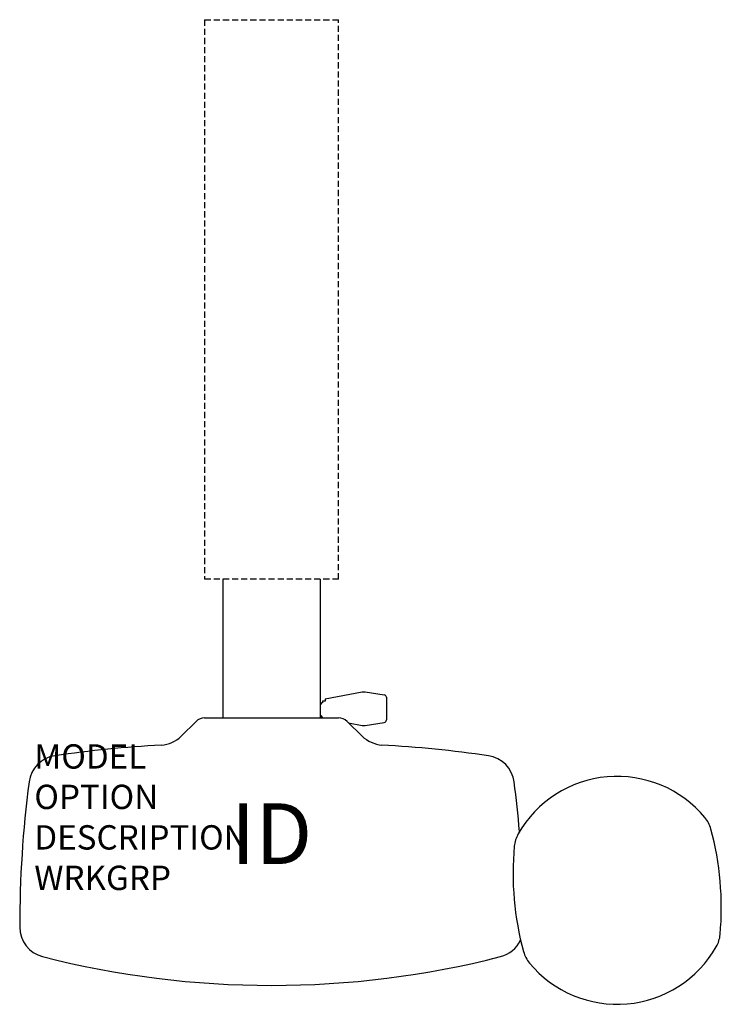
# Model space of a CAD drawing. Units: inches. Extents: x -10.4 to 18.5, y -17.5 to 23.
import ezdxf
from ezdxf.enums import TextEntityAlignment as Align

# ---------------------------------------------------------------- set-up
doc = ezdxf.new("R2010")
doc.units = ezdxf.units.IN
doc.header["$MEASUREMENT"] = 0
doc.linetypes.add('HIDDEN', pattern=[0.375, 0.25, -0.125])
doc.layers.add('AFUWA-P', color=1, linetype='Continuous')
doc.layers.add('AFUWA-P-TN', color=7, linetype='Continuous')
doc.styles.add('TAGS', font='SIMPLEX.shx')

msp = doc.modelspace()

# ---------------------------------------------------------------- linework, layer by layer
at = {"layer": 'AFUWA-P', "color": 9, "linetype": 'HIDDEN'}
for p, q in [((-2.75, 23), (2.75, 23)), ((-2.75, 23), (-2.75, 0)), ((2.75, 0), (2.75, 23)), ((2.75, 0), (-2.75, 0))]:
    msp.add_line(p, q, dxfattribs=at)
at = {"layer": 'AFUWA-P', "color": 2}
for p, q in [((-2, 0), (-2, -5.696)), ((2, 0), (2, -5.696)), ((2.207, -4.91), (3.72, -4.628)), ((3.72, -4.628), (3.85, -4.63)), ((3.85, -4.63), (4.63, -4.75)), ((4.719, -4.854), (4.719, -5.785)), ((2.056, -5.136), (2, -5.136)), ((2.088, -5.084), (2.056, -5.084)), ((2.056, -5.136), (2.056, -5.084)), ((2.207, -5.012), (2.088, -5.012)), ((2.088, -5.012), (2.088, -5.084)), ((2.207, -4.91), (2.207, -5.012)), ((2.056, -5.615), (2, -5.615)), ((2.056, -5.615), (2.056, -5.668)), ((-3.716, -6.455), (-3.104, -5.843)), ((-2.75, -5.696), (2.75, -5.696)), ((2.088, -5.668), (2.056, -5.668)), ((2.088, -5.696), (2.088, -5.668)), ((3.104, -5.843), (3.716, -6.455)), ((3.154, -5.905), (3.72, -6.011)), ((3.72, -6.011), (3.85, -6.009)), ((3.85, -6.009), (4.63, -5.889))]:
    msp.add_line(p, q, dxfattribs=at)
for centre, radius, start, end in [((4.599, -4.867), 0.121, 6.2638, 75.0471), ((-2.741, -6.219), 0.523, 91.0286, 133.9714), ((2.741, -6.219), 0.523, 46.0286, 88.9714), ((4.599, -5.772), 0.121, 284.9529, 353.7362), ((-4.625, -5.514), 1.309, 273.9545, 314.0052), ((4.692, -5.364), 1.464, 228.1901, 263.8502), ((-1.948, -54.737), 47.988, 93.09, 98.3412), ((1.948, -54.738), 47.988, 81.6588, 86.91), ((-8.731, -8.489), 1.244, 98.247, 172.7954), ((8.731, -8.489), 1.244, 7.2046, 81.753), ((35.379, -14.25), 45.729, 172.5652, 180.0674), ((-35.379, -14.25), 45.729, 4.8607, 7.4348), ((14.201, -12.788), 4.685, 39.662, 150.338), ((16.796, -10.621), 1.305, 15.7397, 39.1379), ((11.426, -11.154), 1.465, 152.1566, 172.966), ((5.887, -13.515), 12.591, 355.0516, 14.9484), ((22.186, -12.089), 12.265, 174.7843, 195.2157), ((-9.107, -14.308), 1.243, 179.7911, 255.9294), ((9.1, -14.303), 1.25, 284.3248, 334.8858), ((17.183, -14.487), 1.253, 330.3692, 354.7532), ((11.752, -14.879), 1.465, 197.034, 217.8434), ((14.201, -12.788), 4.685, 219.6616, 330.3385), ((0, 21.334), 38.03, 255.6753, 284.3247)]:
    msp.add_arc(centre, radius, start, end, dxfattribs=at)

# ---------------------------------------------------------------- texts
at = {"layer": 'AFUWA-P', "color": 7, "flags": 9}
for tag, p, s in [('MODEL', (-9.75, -7.784), 'KOMG.23.PM         90'), ('OPTION', (-9.75, -9.447), ''), ('DESCRIPTION', (-9.75, -11.111), 'KEYBAORD, MOMENTUM LONG TRACK, PHENOLIC TRAY w/MOUSE'), ('WRKGRP', (-9.75, -12.775), '')]:
    msp.add_attdef(tag, p, s, height=1, dxfattribs=at)
at = {"layer": 'AFUWA-P-TN', "color": 7, "style": 'TAGS', "flags": 8}
msp.add_attdef('ID', text='KOMG.23.PM', height=2.5, dxfattribs=at).set_placement((0, -10.784), align=Align.MIDDLE)

doc.saveas('drawing.dxf')
